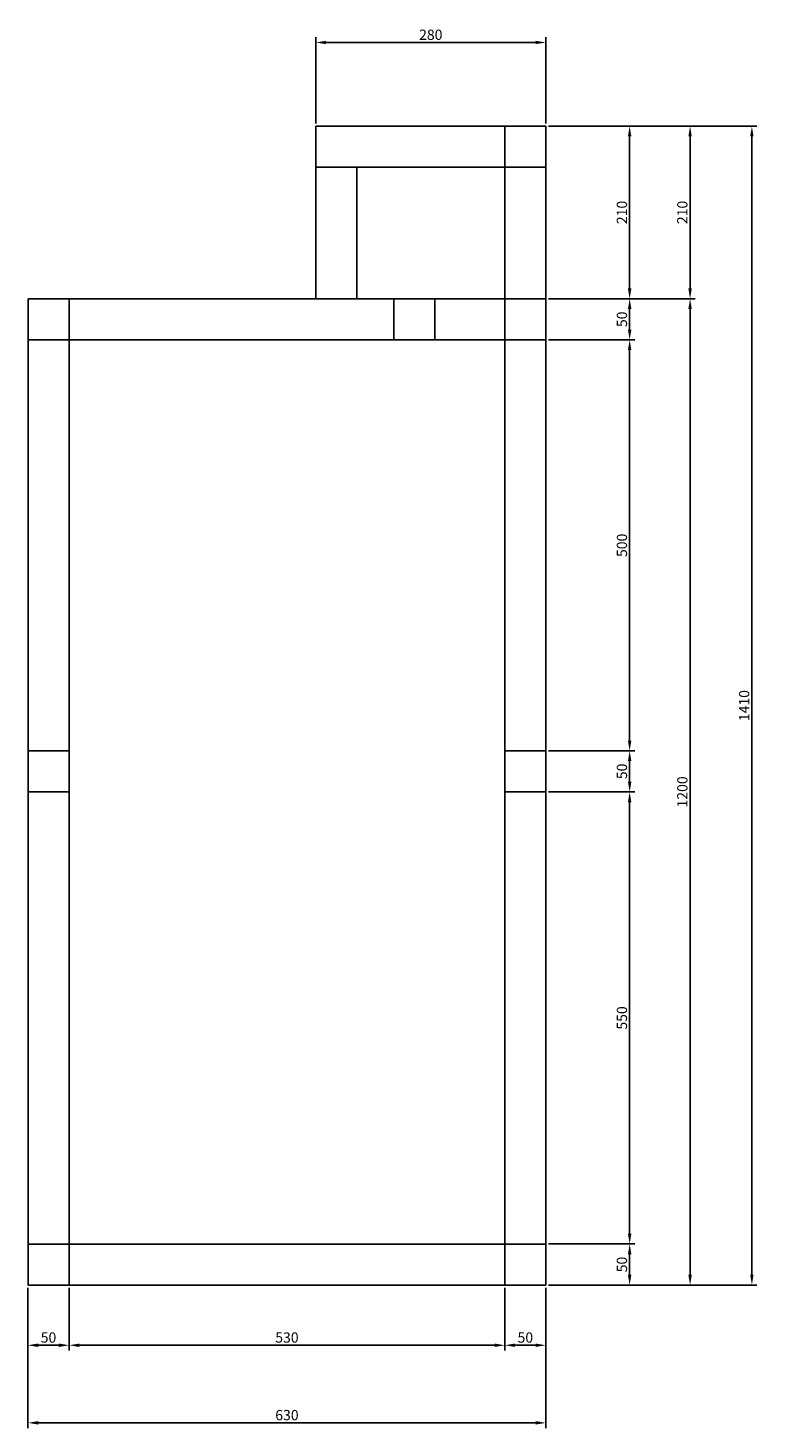
# Model space of a CAD drawing. Extents: x -282 to 2770, y -1008 to 2967.
# Drawn here: x -282 to 604, y -1008 to 695 of the extents above; entities that cross this region are included whole.
import ezdxf

# ---------------------------------------------------------------- set-up
doc = ezdxf.new("R2010")
doc.units = 0
doc.header["$LTSCALE"] = 3
doc.header["$PDMODE"] = 35
doc.header["$PDSIZE"] = 5
doc.linetypes.add('HIDDEN', pattern=[0.375, 0.25, -0.125])
doc.layers.get('Defpoints').update_dxf_attribs({"linetype": 'CONTINUOUS'})
doc.layers.add('G', color=3, linetype='CONTINUOUS')
doc.layers.add('HL', color=6, linetype='HIDDEN')
doc.styles.get("Standard").update_dxf_attribs({"font": 'romans.shx', "bigfont": 'whgtxt.shx'})
doc.dimstyles.new('ISO-25', dxfattribs={"dimtxt": 2.5, "dimasz": 2.5, "dimexe": 1.25, "dimexo": 0.625, "dimtad": 1, "dimdec": 4, "dimdsep": 46, "dimtxsty": 'Standard', "dimblk": 'OPEN30', "dimcen": 2.5, "dimclrd": 1, "dimclre": 1, "dimclrt": 256, "dimadec": 0, "dimazin": 0, "dimtfac": 1, "dimtdec": 4, "dimtmove": 0, "dimatfit": 3, "dimldrblk": 'OPEN30', "dimfxl": 0, "dimtolj": 1, "dimtzin": 0, "dimarcsym": 0})

# ---------------------------------------------------------------- blocks, each defined once
blk = doc.blocks.new('*D100')
at = {"layer": 'Defpoints', "color": 0}
for p in [(347.6, 677.7), (67.6, 575.9), (347.6, 575.9)]:
    blk.add_point(p, dxfattribs=at)
at = {"layer": 'G', "color": 4, "lineweight": -2}
for p, q in [((67.6, 579), (67.6, 684)), ((347.6, 579), (347.6, 684)), ((80.1, 677.7), (335.1, 677.7))]:
    blk.add_line(p, q, dxfattribs=at)
at = {"layer": 'G', "color": 4}
for points in [[(80.1, 679.8), (80.1, 675.7), (67.6, 677.7)], [(335.1, 679.8), (335.1, 675.7), (347.6, 677.7)]]:
    blk.add_solid(points, dxfattribs=at)
at = {"layer": 'G', "color": 2, "insert": (207.6, 687.1), "char_height": 12.5, "attachment_point": 5}
blk.add_mtext('\\A1;280', dxfattribs=at)
blk = doc.blocks.new('*D101')
at = {"layer": 'Defpoints', "color": 0}
for p in [(347.6, 575.9), (449.5, 575.9), (347.6, 365.9)]:
    blk.add_point(p, dxfattribs=at)
at = {"layer": 'G', "color": 4, "lineweight": -2}
for p, q in [((350.8, 575.9), (455.8, 575.9)), ((449.5, 378.4), (449.5, 563.4)), ((350.8, 365.9), (455.8, 365.9))]:
    blk.add_line(p, q, dxfattribs=at)
at = {"layer": 'G', "color": 4}
for points in [[(447.4, 563.4), (451.6, 563.4), (449.5, 575.9)], [(447.4, 378.4), (451.6, 378.4), (449.5, 365.9)]]:
    blk.add_solid(points, dxfattribs=at)
at = {"layer": 'G', "color": 2, "insert": (440.1, 470.9), "char_height": 12.5, "attachment_point": 5, "rotation": 90}
blk.add_mtext('\\A1;210', dxfattribs=at)
blk = doc.blocks.new('*D102')
at = {"layer": 'Defpoints', "color": 0}
for p in [(347.6, 365.9), (347.6, 315.9), (449.5, 315.9)]:
    blk.add_point(p, dxfattribs=at)
at = {"layer": 'G', "color": 4, "lineweight": -2}
for p, q in [((350.8, 365.9), (455.8, 365.9)), ((449.5, 353.4), (449.5, 328.4)), ((350.8, 315.9), (455.8, 315.9))]:
    blk.add_line(p, q, dxfattribs=at)
at = {"layer": 'G', "color": 4}
for points in [[(447.4, 353.4), (451.6, 353.4), (449.5, 365.9)], [(447.4, 328.4), (451.6, 328.4), (449.5, 315.9)]]:
    blk.add_solid(points, dxfattribs=at)
at = {"layer": 'G', "color": 2, "insert": (440.1, 340.9), "char_height": 12.5, "attachment_point": 5, "rotation": 90}
blk.add_mtext('\\A1;50', dxfattribs=at)
blk = doc.blocks.new('*D103')
at = {"layer": 'Defpoints', "color": 0}
for p in [(347.6, 315.9), (347.6, -184.1), (449.5, -184.1)]:
    blk.add_point(p, dxfattribs=at)
at = {"layer": 'G', "color": 4, "lineweight": -2}
for p, q in [((350.8, 315.9), (455.8, 315.9)), ((449.5, 303.4), (449.5, -171.6)), ((350.8, -184.1), (455.8, -184.1))]:
    blk.add_line(p, q, dxfattribs=at)
at = {"layer": 'G', "color": 4}
for points in [[(447.4, 303.4), (451.6, 303.4), (449.5, 315.9)], [(447.4, -171.6), (451.6, -171.6), (449.5, -184.1)]]:
    blk.add_solid(points, dxfattribs=at)
at = {"layer": 'G', "color": 2, "insert": (440.1, 65.9), "char_height": 12.5, "attachment_point": 5, "rotation": 90}
blk.add_mtext('\\A1;500', dxfattribs=at)
blk = doc.blocks.new('*D104')
at = {"layer": 'Defpoints', "color": 0}
for p in [(347.6, -184.1), (347.6, -234.1), (449.5, -234.1)]:
    blk.add_point(p, dxfattribs=at)
at = {"layer": 'G', "color": 4, "lineweight": -2}
for p, q in [((350.8, -184.1), (455.8, -184.1)), ((449.5, -196.6), (449.5, -221.6)), ((350.8, -234.1), (455.8, -234.1))]:
    blk.add_line(p, q, dxfattribs=at)
at = {"layer": 'G', "color": 4}
for points in [[(447.4, -196.6), (451.6, -196.6), (449.5, -184.1)], [(447.4, -221.6), (451.6, -221.6), (449.5, -234.1)]]:
    blk.add_solid(points, dxfattribs=at)
at = {"layer": 'G', "color": 2, "insert": (440.1, -209.1), "char_height": 12.5, "attachment_point": 5, "rotation": 90}
blk.add_mtext('\\A1;50', dxfattribs=at)
blk = doc.blocks.new('*D105')
at = {"layer": 'Defpoints', "color": 0}
for p in [(347.6, -234.1), (347.6, -784.1), (449.5, -784.1)]:
    blk.add_point(p, dxfattribs=at)
at = {"layer": 'G', "color": 4, "lineweight": -2}
for p, q in [((350.8, -234.1), (455.8, -234.1)), ((449.5, -246.6), (449.5, -771.6)), ((350.8, -784.1), (455.8, -784.1))]:
    blk.add_line(p, q, dxfattribs=at)
at = {"layer": 'G', "color": 4}
for points in [[(447.4, -246.6), (451.6, -246.6), (449.5, -234.1)], [(447.4, -771.6), (451.6, -771.6), (449.5, -784.1)]]:
    blk.add_solid(points, dxfattribs=at)
at = {"layer": 'G', "color": 2, "insert": (440.1, -509.1), "char_height": 12.5, "attachment_point": 5, "rotation": 90}
blk.add_mtext('\\A1;550', dxfattribs=at)
blk = doc.blocks.new('*D106')
at = {"layer": 'Defpoints', "color": 0}
for p in [(347.6, -784.1), (347.6, -834.1), (449.5, -834.1)]:
    blk.add_point(p, dxfattribs=at)
at = {"layer": 'G', "color": 4, "lineweight": -2}
for p, q in [((350.8, -784.1), (455.8, -784.1)), ((449.5, -796.6), (449.5, -821.6)), ((350.8, -834.1), (455.8, -834.1))]:
    blk.add_line(p, q, dxfattribs=at)
at = {"layer": 'G', "color": 4}
for points in [[(447.4, -796.6), (451.6, -796.6), (449.5, -784.1)], [(447.4, -821.6), (451.6, -821.6), (449.5, -834.1)]]:
    blk.add_solid(points, dxfattribs=at)
at = {"layer": 'G', "color": 2, "insert": (440.1, -809.1), "char_height": 12.5, "attachment_point": 5, "rotation": 90}
blk.add_mtext('\\A1;50', dxfattribs=at)
blk = doc.blocks.new('*D107')
at = {"layer": 'Defpoints', "color": 0}
for p in [(347.6, 365.9), (523, 365.9), (347.6, -834.1)]:
    blk.add_point(p, dxfattribs=at)
at = {"layer": 'G', "color": 4, "lineweight": -2}
for p, q in [((350.8, 365.9), (529.3, 365.9)), ((523, -821.6), (523, 353.4)), ((350.8, -834.1), (529.3, -834.1))]:
    blk.add_line(p, q, dxfattribs=at)
at = {"layer": 'G', "color": 4}
for points in [[(520.9, 353.4), (525.1, 353.4), (523, 365.9)], [(520.9, -821.6), (525.1, -821.6), (523, -834.1)]]:
    blk.add_solid(points, dxfattribs=at)
at = {"layer": 'G', "color": 2, "insert": (513.6, -234.1), "char_height": 12.5, "attachment_point": 5, "rotation": 90}
blk.add_mtext('\\A1;1200', dxfattribs=at)
blk = doc.blocks.new('*D108')
at = {"layer": 'Defpoints', "color": 0}
for p in [(347.6, 575.9), (523, 575.9), (347.6, 365.9)]:
    blk.add_point(p, dxfattribs=at)
at = {"layer": 'G', "color": 4, "lineweight": -2}
for p, q in [((350.8, 575.9), (529.3, 575.9)), ((523, 378.4), (523, 563.4)), ((350.8, 365.9), (529.3, 365.9))]:
    blk.add_line(p, q, dxfattribs=at)
at = {"layer": 'G', "color": 4}
for points in [[(520.9, 563.4), (525.1, 563.4), (523, 575.9)], [(520.9, 378.4), (525.1, 378.4), (523, 365.9)]]:
    blk.add_solid(points, dxfattribs=at)
at = {"layer": 'G', "color": 2, "insert": (513.6, 470.9), "char_height": 12.5, "attachment_point": 5, "rotation": 90}
blk.add_mtext('\\A1;210', dxfattribs=at)
blk = doc.blocks.new('*D109')
at = {"layer": 'Defpoints', "color": 0}
for p in [(347.6, 575.9), (347.6, -834.1), (598.2, -834.1)]:
    blk.add_point(p, dxfattribs=at)
at = {"layer": 'G', "color": 4, "lineweight": -2}
for p, q in [((350.8, 575.9), (604.4, 575.9)), ((598.2, 563.4), (598.2, -821.6)), ((350.8, -834.1), (604.4, -834.1))]:
    blk.add_line(p, q, dxfattribs=at)
at = {"layer": 'G', "color": 4}
for points in [[(596.1, 563.4), (600.2, 563.4), (598.2, 575.9)], [(596.1, -821.6), (600.2, -821.6), (598.2, -834.1)]]:
    blk.add_solid(points, dxfattribs=at)
at = {"layer": 'G', "color": 2, "insert": (588.8, -129.1), "char_height": 12.5, "attachment_point": 5, "rotation": 90}
blk.add_mtext('\\A1;1410', dxfattribs=at)
blk = doc.blocks.new('*D110')
at = {"layer": 'Defpoints', "color": 0}
for p in [(297.6, -834.1), (347.6, -834.1), (347.6, -907.3)]:
    blk.add_point(p, dxfattribs=at)
at = {"layer": 'G', "color": 4, "lineweight": -2}
for p, q in [((297.6, -837.3), (297.6, -913.6)), ((347.6, -837.3), (347.6, -913.6)), ((310.1, -907.3), (335.1, -907.3))]:
    blk.add_line(p, q, dxfattribs=at)
at = {"layer": 'G', "color": 4}
for points in [[(310.1, -905.2), (310.1, -909.4), (297.6, -907.3)], [(335.1, -905.2), (335.1, -909.4), (347.6, -907.3)]]:
    blk.add_solid(points, dxfattribs=at)
at = {"layer": 'G', "color": 2, "insert": (322.6, -897.9), "char_height": 12.5, "attachment_point": 5}
blk.add_mtext('\\A1;50', dxfattribs=at)
blk = doc.blocks.new('*D111')
at = {"layer": 'Defpoints', "color": 0}
for p in [(-232.4, -834.1), (297.6, -834.1), (-232.4, -907.3)]:
    blk.add_point(p, dxfattribs=at)
at = {"layer": 'G', "color": 4, "lineweight": -2}
for p, q in [((-232.4, -837.3), (-232.4, -913.6)), ((297.6, -837.3), (297.6, -913.6)), ((285.1, -907.3), (-219.9, -907.3))]:
    blk.add_line(p, q, dxfattribs=at)
at = {"layer": 'G', "color": 4}
for points in [[(-219.9, -905.2), (-219.9, -909.4), (-232.4, -907.3)], [(285.1, -905.2), (285.1, -909.4), (297.6, -907.3)]]:
    blk.add_solid(points, dxfattribs=at)
at = {"layer": 'G', "color": 2, "insert": (32.6, -897.9), "char_height": 12.5, "attachment_point": 5}
blk.add_mtext('\\A1;530', dxfattribs=at)
blk = doc.blocks.new('*D112')
at = {"layer": 'Defpoints', "color": 0}
for p in [(-282.4, -834.1), (-232.4, -834.1), (-282.4, -907.3)]:
    blk.add_point(p, dxfattribs=at)
at = {"layer": 'G', "color": 4, "lineweight": -2}
for p, q in [((-282.4, -837.3), (-282.4, -913.6)), ((-232.4, -837.3), (-232.4, -913.6)), ((-244.9, -907.3), (-269.9, -907.3))]:
    blk.add_line(p, q, dxfattribs=at)
at = {"layer": 'G', "color": 4}
for points in [[(-269.9, -905.2), (-269.9, -909.4), (-282.4, -907.3)], [(-244.9, -905.2), (-244.9, -909.4), (-232.4, -907.3)]]:
    blk.add_solid(points, dxfattribs=at)
at = {"layer": 'G', "color": 2, "insert": (-257.4, -897.9), "char_height": 12.5, "attachment_point": 5}
blk.add_mtext('\\A1;50', dxfattribs=at)
blk = doc.blocks.new('*D113')
at = {"layer": 'Defpoints', "color": 0}
for p in [(-282.4, -834.1), (347.6, -834.1), (347.6, -1001.7)]:
    blk.add_point(p, dxfattribs=at)
at = {"layer": 'G', "color": 4, "lineweight": -2}
for p, q in [((-282.4, -837.3), (-282.4, -1008)), ((347.6, -837.3), (347.6, -1008)), ((-269.9, -1001.7), (335.1, -1001.7))]:
    blk.add_line(p, q, dxfattribs=at)
at = {"layer": 'G', "color": 4}
for points in [[(-269.9, -999.6), (-269.9, -1003.8), (-282.4, -1001.7)], [(335.1, -999.6), (335.1, -1003.8), (347.6, -1001.7)]]:
    blk.add_solid(points, dxfattribs=at)
at = {"layer": 'G', "color": 2, "insert": (32.6, -992.3), "char_height": 12.5, "attachment_point": 5}
blk.add_mtext('\\A1;630', dxfattribs=at)

msp = doc.modelspace()

# ---------------------------------------------------------------- linework, layer by layer
at = {"layer": 'G'}
for p, q in [((67.63272, 575.86479), (67.63272, 525.86479)), ((67.63272, 575.86479), (347.63272, 575.86479)), ((297.63272, 575.86479), (67.63272, 575.86479)), ((347.63272, 575.86479), (347.63272, 525.86479)), ((67.63272, 527.88282), (67.63272, 365.86479)), ((67.63272, 525.86479), (347.63272, 525.86479)), ((117.63272, 525.86479), (117.63272, 365.86479)), ((297.63272, 525.86479), (297.63272, 365.86479)), ((347.63272, 527.88282), (347.63272, 315.86479)), ((-282.36728, 365.86479), (-282.36728, -834.13521)), ((-282.36728, 365.86479), (347.63272, 365.86479)), ((-282.36728, 315.86479), (347.63272, 315.86479)), ((-232.36728, 315.86479), (-232.36728, -784.13521)), ((297.63272, 315.86479), (297.63272, -784.13521)), ((347.63272, 315.86479), (347.63272, -834.13521)), ((-282.36728, -784.13521), (347.63272, -784.13521)), ((-282.36728, -834.13521), (347.63272, -834.13521))]:
    msp.add_line(p, q, dxfattribs=at)
at = {"layer": 'HL'}
for points in [[(297.63272, 575.86479), (347.63272, 575.86479), (347.63272, 525.86479), (297.63272, 525.86479)], [(-282.36728, 365.86479), (-232.36728, 365.86479), (-232.36728, 315.86479), (-282.36728, 315.86479)], [(162.63272, 365.86479), (212.63272, 365.86479), (212.63272, 315.86479), (162.63272, 315.86479)], [(297.63272, 365.86479), (347.63272, 365.86479), (347.63272, 315.86479), (297.63272, 315.86479)], [(-282.36728, -184.13521), (-232.36728, -184.13521), (-232.36728, -234.13521), (-282.36728, -234.13521)], [(297.63272, -184.13521), (347.63272, -184.13521), (347.63272, -234.13521), (297.63272, -234.13521)], [(-282.36728, -784.13521), (-232.36728, -784.13521), (-232.36728, -834.13521), (-282.36728, -834.13521)], [(297.63272, -784.13521), (347.63272, -784.13521), (347.63272, -834.13521), (297.63272, -834.13521)]]:
    msp.add_lwpolyline(points, close=True, dxfattribs=at)

# ---------------------------------------------------------------- dimensions: what is measured, and where the dimension line sits
at = {"layer": 'G'}
for base, p1, p2, picture, middle in [((347.63272, 677.74466), (67.63272, 575.86479), (347.63272, 575.86479), '*D100', (207.63272, 687.11966)), ((-282.36728, -907.32406), (-232.36728, -834.13521), (-282.36728, -834.13521), '*D112', (-257.36728, -897.94906)), ((347.63272, -1001.71961), (-282.36728, -834.13521), (347.63272, -834.13521), '*D113', (32.63272, -992.34461)), ((-232.36728, -907.32406), (297.63272, -834.13521), (-232.36728, -834.13521), '*D111', (32.63272, -897.94906)), ((347.63272, -907.32406), (297.63272, -834.13521), (347.63272, -834.13521), '*D110', (322.63272, -897.94906))]:
    dim = msp.add_linear_dim(base=base, p1=p1, p2=p2, dimstyle='ISO-25', override={"dimscale": 5, "dimclrd": 4, "dimclre": 4, "dimclrt": 2}, dxfattribs=at)
    dim.commit()
    dim.dimension.update_dxf_attribs({"geometry": picture, "text_midpoint": middle})
for base, p1, p2, picture, middle in [((449.52439, 575.86479), (347.63272, 365.86479), (347.63272, 575.86479), '*D101', (440.14939, 470.86479)), ((523.00788, 575.86479), (347.63272, 365.86479), (347.63272, 575.86479), '*D108', (513.63288, 470.86479)), ((598.15222, -834.13521), (347.63272, 575.86479), (347.63272, -834.13521), '*D109', (588.77722, -129.13521)), ((449.52439, 315.86479), (347.63272, 365.86479), (347.63272, 315.86479), '*D102', (440.14939, 340.86479)), ((523.00788, 365.86479), (347.63272, -834.13521), (347.63272, 365.86479), '*D107', (513.63288, -234.13521)), ((449.52439, -184.13521), (347.63272, 315.86479), (347.63272, -184.13521), '*D103', (440.14939, 65.86479)), ((449.52439, -234.13521), (347.63272, -184.13521), (347.63272, -234.13521), '*D104', (440.14939, -209.13521)), ((449.52439, -784.13521), (347.63272, -234.13521), (347.63272, -784.13521), '*D105', (440.14939, -509.13521)), ((449.52439, -834.13521), (347.63272, -784.13521), (347.63272, -834.13521), '*D106', (440.14939, -809.13521))]:
    dim = msp.add_linear_dim(base=base, p1=p1, p2=p2, angle=90, dimstyle='ISO-25', override={"dimscale": 5, "dimclrd": 4, "dimclre": 4, "dimclrt": 2}, dxfattribs=at)
    dim.commit()
    dim.dimension.update_dxf_attribs({"geometry": picture, "text_midpoint": middle})

doc.saveas('drawing.dxf')
